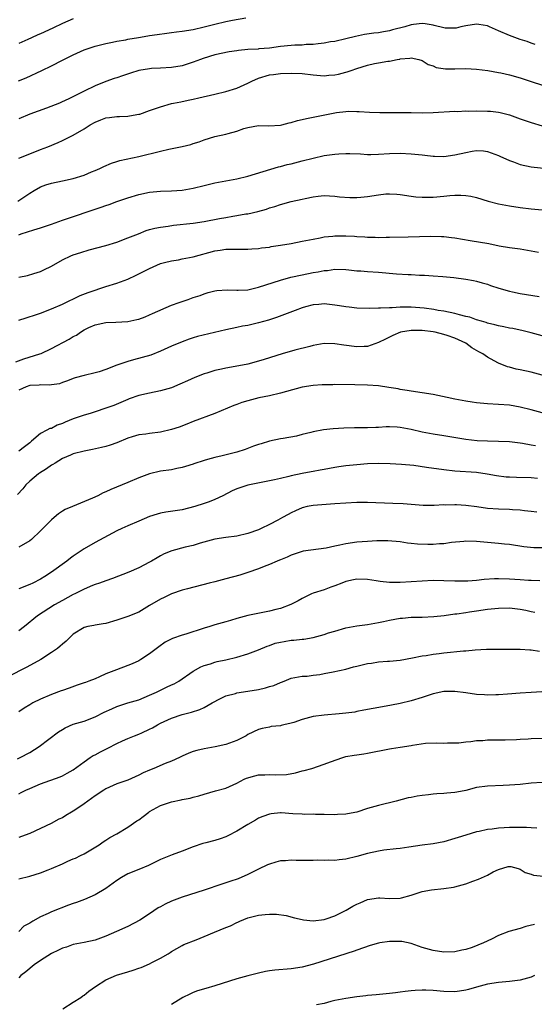
# Model space of a CAD drawing. Units: inches. Extents: x 2628000 to 2631000, y 1509000 to 1512000.
# Drawn here: x 2628347 to 2628442, y 1509320 to 1509500 of the extents above; entities that cross this region are included whole.
import ezdxf

# ---------------------------------------------------------------- set-up
doc = ezdxf.new("R2010")
doc.units = ezdxf.units.IN
doc.header["$MEASUREMENT"] = 0
doc.layers.add('LD26281509_2ft', color=80, linetype='Continuous')

msp = doc.modelspace()

# ---------------------------------------------------------------- linework, layer by layer
at = {"layer": 'LD26281509_2ft'}
for points, elevation in [([(2628346.93, 1509489.07), (2628348.34, 1509489.66), (2628351.24, 1509491), (2628353, 1509491.86), (2628355, 1509492.89), (2628357, 1509493.88), (2628359, 1509494.75), (2628361, 1509495.44), (2628363, 1509495.95), (2628364.17, 1509496.17), (2628365, 1509496.35), (2628366.63, 1509496.63), (2628367, 1509496.72), (2628368.94, 1509497.06), (2628370.65, 1509497.35), (2628371, 1509497.37), (2628372.42, 1509497.58), (2628374.19, 1509497.81), (2628375, 1509497.93), (2628375.95, 1509498.05), (2628377, 1509498.2), (2628379, 1509498.53), (2628381, 1509498.98), (2628383, 1509499.49), (2628385, 1509499.96), (2628386.22, 1509500.22), (2628388.64, 1509500.64)], 10160), ([(2628357, 1509500.47), (2628355, 1509499.59), (2628353.25, 1509498.75), (2628351, 1509497.73), (2628350.48, 1509497.52), (2628349.35, 1509497), (2628348.68, 1509496.68), (2628347, 1509495.92)], 10158), ([(2628441.76, 1509495.76), (2628441, 1509495.99), (2628440.27, 1509496.27), (2628439, 1509496.66), (2628437, 1509497.39), (2628435, 1509498.26), (2628433.39, 1509499), (2628433, 1509499.16), (2628431.42, 1509499.42), (2628431, 1509499.46), (2628429, 1509499.19), (2628428.12, 1509499), (2628427.23, 1509498.77), (2628427, 1509498.73), (2628425.24, 1509498.76), (2628425, 1509498.78), (2628423.24, 1509499.24), (2628423, 1509499.29), (2628421.53, 1509499.53), (2628421, 1509499.6), (2628419.41, 1509499.41), (2628419, 1509499.35), (2628417.82, 1509499), (2628415.56, 1509498.44), (2628415, 1509498.26), (2628413.9, 1509498.1), (2628413, 1509497.9), (2628412.17, 1509497.83), (2628410.42, 1509497.58), (2628408.76, 1509497.24), (2628407, 1509496.77), (2628405, 1509496.31), (2628404.21, 1509496.21), (2628403, 1509495.99), (2628401.9, 1509495.9), (2628401, 1509495.77), (2628399.73, 1509495.73), (2628399, 1509495.65), (2628397.62, 1509495.62), (2628397, 1509495.57), (2628395, 1509495.37), (2628393, 1509495.08), (2628391.07, 1509494.93), (2628390.91, 1509494.91), (2628389, 1509494.83), (2628387.32, 1509494.68), (2628387, 1509494.61), (2628385.59, 1509494.41), (2628383, 1509493.85), (2628380.82, 1509493.18), (2628380.34, 1509493), (2628379, 1509492.48), (2628377, 1509491.86), (2628375, 1509491.51), (2628373, 1509491.39), (2628371.34, 1509491.34), (2628371, 1509491.31), (2628369, 1509490.97), (2628367.5, 1509490.5), (2628366, 1509490), (2628365, 1509489.64), (2628364.51, 1509489.49), (2628363, 1509488.96), (2628361, 1509488.17), (2628359, 1509487.22), (2628356.2, 1509485.8), (2628354.85, 1509485.15), (2628354.49, 1509485), (2628352.07, 1509484.07), (2628349, 1509482.95), (2628347, 1509482.14)], 10162), ([(2628347, 1509474.88), (2628349, 1509475.7), (2628351, 1509476.5), (2628352.32, 1509477), (2628354.22, 1509477.78), (2628355, 1509478.12), (2628357, 1509479.1), (2628359, 1509480.28), (2628360.1, 1509481), (2628361, 1509481.53), (2628362.08, 1509481.92), (2628363, 1509482.31), (2628363.66, 1509482.34), (2628365, 1509482.56), (2628365.46, 1509482.54), (2628367, 1509482.63), (2628367.34, 1509482.66), (2628369, 1509482.95), (2628369.18, 1509483), (2628371, 1509483.63), (2628373, 1509484.35), (2628375, 1509484.91), (2628375.39, 1509485), (2628376.75, 1509485.25), (2628377, 1509485.28), (2628378.4, 1509485.6), (2628379, 1509485.71), (2628380.03, 1509485.97), (2628383, 1509486.63), (2628385, 1509487.11), (2628387, 1509487.74), (2628388.35, 1509488.35), (2628389, 1509488.63), (2628389.74, 1509489), (2628391, 1509489.6), (2628393, 1509490.18), (2628393.75, 1509490.25), (2628395, 1509490.43), (2628397, 1509490.51), (2628399, 1509490.41), (2628401, 1509490.17), (2628403, 1509490.01), (2628403.89, 1509490.11), (2628405, 1509490.16), (2628405.66, 1509490.34), (2628407, 1509490.65), (2628407.27, 1509490.73), (2628407.96, 1509491), (2628409, 1509491.35), (2628411, 1509491.97), (2628412.24, 1509492.24), (2628413, 1509492.37), (2628414.7, 1509492.7), (2628415, 1509492.7), (2628416.43, 1509493), (2628416.92, 1509493.08), (2628417, 1509493.12), (2628418.77, 1509493.23), (2628419, 1509493.3), (2628420.4, 1509493), (2628421, 1509492.8), (2628422.09, 1509492.09), (2628423, 1509491.81), (2628423.55, 1509491.55), (2628425.29, 1509491.29), (2628427, 1509491.27), (2628429, 1509491.33), (2628431, 1509491.23), (2628433.03, 1509490.97), (2628435, 1509490.63), (2628435.47, 1509490.53), (2628437, 1509490.17), (2628439, 1509489.61), (2628441, 1509488.99), (2628445, 1509487.66)], 10164), ([(2628346.82, 1509467), (2628349, 1509468.48), (2628349.83, 1509469), (2628351, 1509469.66), (2628351.99, 1509470.01), (2628353, 1509470.33), (2628355, 1509470.73), (2628357, 1509471.16), (2628359, 1509471.79), (2628360.37, 1509472.37), (2628361, 1509472.62), (2628361.88, 1509473), (2628362.63, 1509473.37), (2628364, 1509474), (2628365, 1509474.28), (2628365.53, 1509474.47), (2628369, 1509475.22), (2628373, 1509476.21), (2628374.56, 1509476.56), (2628376.95, 1509477.05), (2628378.56, 1509477.44), (2628379, 1509477.6), (2628380.07, 1509477.93), (2628381, 1509478.29), (2628383, 1509478.85), (2628385, 1509479.29), (2628385.42, 1509479.42), (2628387, 1509479.85), (2628388.32, 1509480.32), (2628389, 1509480.52), (2628391, 1509480.9), (2628392.85, 1509480.85), (2628395, 1509480.94), (2628395.28, 1509481), (2628396.63, 1509481.37), (2628397, 1509481.43), (2628398.16, 1509481.84), (2628399, 1509481.99), (2628399.8, 1509482.2), (2628401, 1509482.4), (2628405.27, 1509483.27), (2628407, 1509483.48), (2628407.51, 1509483.51), (2628409, 1509483.49), (2628409.47, 1509483.47), (2628411.33, 1509483.33), (2628413.26, 1509483.26), (2628415, 1509483.28), (2628417, 1509483.28), (2628419, 1509483.25), (2628421, 1509483.24), (2628423, 1509483.31), (2628427, 1509483.51), (2628427.49, 1509483.49), (2628429, 1509483.56), (2628429.53, 1509483.53), (2628431, 1509483.57), (2628433, 1509483.55), (2628433.52, 1509483.52), (2628435, 1509483.34), (2628435.29, 1509483.29), (2628437, 1509482.84), (2628439, 1509482.12), (2628441, 1509481.46), (2628443, 1509480.83)], 10166), ([(2628347, 1509460.84), (2628347.42, 1509461), (2628349.75, 1509461.75), (2628351, 1509462.12), (2628353, 1509462.82), (2628355, 1509463.55), (2628362.11, 1509465.89), (2628363, 1509466.21), (2628363.6, 1509466.4), (2628365, 1509466.94), (2628367, 1509467.65), (2628369, 1509468.26), (2628371, 1509468.67), (2628373, 1509468.86), (2628375, 1509468.92), (2628376.96, 1509469.04), (2628379, 1509469.4), (2628381, 1509469.9), (2628383, 1509470.38), (2628387, 1509471.12), (2628389, 1509471.62), (2628394.68, 1509473.32), (2628395, 1509473.39), (2628396.27, 1509473.73), (2628397, 1509473.88), (2628399, 1509474.39), (2628401, 1509474.93), (2628403, 1509475.41), (2628405, 1509475.67), (2628405.71, 1509475.71), (2628407, 1509475.75), (2628407.75, 1509475.75), (2628409.68, 1509475.68), (2628411, 1509475.6), (2628411.6, 1509475.6), (2628413, 1509475.62), (2628415, 1509475.77), (2628417, 1509475.84), (2628419, 1509475.72), (2628419.65, 1509475.65), (2628421, 1509475.49), (2628421.47, 1509475.47), (2628423, 1509475.29), (2628423.29, 1509475.29), (2628425, 1509475.24), (2628427, 1509475.5), (2628429, 1509475.97), (2628430.2, 1509476.2), (2628431, 1509476.31), (2628432.23, 1509476.23), (2628433, 1509476.14), (2628435, 1509475.41), (2628435.26, 1509475.26), (2628437, 1509474.48), (2628437.79, 1509474.21), (2628439, 1509473.76), (2628441, 1509473.34), (2628445, 1509472.91)], 10168), ([(2628347, 1509453.06), (2628348.63, 1509453.37), (2628349.75, 1509453.75), (2628351, 1509454.11), (2628351.6, 1509454.4), (2628353, 1509455.12), (2628355, 1509456.28), (2628356.57, 1509457), (2628357, 1509457.17), (2628358.37, 1509457.63), (2628359.92, 1509458.08), (2628363, 1509458.91), (2628365, 1509459.53), (2628367, 1509460.27), (2628368.94, 1509461.06), (2628370.38, 1509461.62), (2628371, 1509461.81), (2628371.94, 1509462.06), (2628373, 1509462.25), (2628374.43, 1509462.43), (2628375.4, 1509462.6), (2628379, 1509463.01), (2628381, 1509463.32), (2628383.83, 1509463.83), (2628385, 1509464.03), (2628386.26, 1509464.26), (2628387, 1509464.37), (2628388.67, 1509464.67), (2628389, 1509464.72), (2628390.88, 1509465.12), (2628392.45, 1509465.56), (2628393, 1509465.77), (2628393.96, 1509466.04), (2628395, 1509466.43), (2628397, 1509466.95), (2628399, 1509467.4), (2628399.53, 1509467.53), (2628401, 1509467.83), (2628401.94, 1509467.94), (2628403, 1509468.03), (2628405, 1509467.92), (2628405.82, 1509467.82), (2628407.71, 1509467.71), (2628409, 1509467.72), (2628409.77, 1509467.77), (2628411, 1509467.89), (2628413, 1509468.19), (2628414.34, 1509468.34), (2628415, 1509468.39), (2628416.33, 1509468.33), (2628417, 1509468.27), (2628419, 1509467.93), (2628419.83, 1509467.83), (2628421, 1509467.73), (2628421.73, 1509467.73), (2628423, 1509467.78), (2628425, 1509467.95), (2628426.06, 1509468.06), (2628427, 1509468.11), (2628428.13, 1509468.13), (2628429, 1509468.07), (2628429.92, 1509467.92), (2628431, 1509467.68), (2628433.14, 1509467), (2628435, 1509466.51), (2628437, 1509466.14), (2628439, 1509465.86), (2628441, 1509465.63), (2628443, 1509465.42)], 10170), ([(2628347, 1509445.18), (2628348.35, 1509445.65), (2628350.25, 1509446.25), (2628351, 1509446.51), (2628353, 1509447.25), (2628355, 1509448.12), (2628358.29, 1509449.71), (2628359.72, 1509450.28), (2628361, 1509450.72), (2628361.88, 1509451), (2628363, 1509451.4), (2628365, 1509452), (2628367, 1509452.71), (2628368.56, 1509453.44), (2628369.9, 1509454.1), (2628371, 1509454.7), (2628371.63, 1509455), (2628373, 1509455.57), (2628373.75, 1509455.75), (2628375, 1509456.1), (2628376.29, 1509456.29), (2628377, 1509456.42), (2628379, 1509456.8), (2628383, 1509457.9), (2628383.96, 1509458.04), (2628385, 1509458.21), (2628385.8, 1509458.2), (2628387, 1509458.24), (2628387.79, 1509458.21), (2628389, 1509458.2), (2628389.73, 1509458.27), (2628391, 1509458.33), (2628391.56, 1509458.44), (2628393, 1509458.61), (2628393.32, 1509458.68), (2628395, 1509458.93), (2628397, 1509459.28), (2628399, 1509459.66), (2628401, 1509460.07), (2628402.3, 1509460.3), (2628403, 1509460.46), (2628404.62, 1509460.62), (2628405, 1509460.67), (2628407, 1509460.68), (2628408.61, 1509460.61), (2628409, 1509460.55), (2628410.47, 1509460.47), (2628411, 1509460.42), (2628412.4, 1509460.4), (2628413, 1509460.38), (2628414.42, 1509460.42), (2628415, 1509460.42), (2628418.47, 1509460.47), (2628422.59, 1509460.59), (2628424.56, 1509460.56), (2628425, 1509460.54), (2628426.38, 1509460.38), (2628427, 1509460.3), (2628429.79, 1509459.79), (2628433.23, 1509459.23), (2628435.16, 1509458.84), (2628437, 1509458.52), (2628439, 1509458.26), (2628441, 1509457.93), (2628442.36, 1509457.64)], 10172), ([(2628346.45, 1509437.55), (2628347.91, 1509438.09), (2628350.84, 1509439), (2628351.11, 1509439.11), (2628353, 1509440.01), (2628356.27, 1509441.73), (2628357, 1509442.18), (2628357.57, 1509442.43), (2628358.31, 1509443), (2628359, 1509443.43), (2628359.84, 1509443.84), (2628361, 1509444.36), (2628363, 1509444.75), (2628364.81, 1509444.81), (2628367, 1509444.98), (2628368.68, 1509445.32), (2628369, 1509445.41), (2628370.17, 1509445.83), (2628371, 1509446.17), (2628371.56, 1509446.44), (2628375, 1509447.93), (2628376.43, 1509448.43), (2628377, 1509448.65), (2628378.1, 1509449), (2628379, 1509449.33), (2628380.25, 1509449.75), (2628381, 1509450.04), (2628381.74, 1509450.26), (2628383, 1509450.58), (2628383.36, 1509450.64), (2628385.24, 1509450.76), (2628387, 1509450.69), (2628387.28, 1509450.72), (2628389, 1509450.79), (2628391, 1509451.23), (2628395, 1509452.54), (2628396.92, 1509453.08), (2628399, 1509453.52), (2628401, 1509453.91), (2628401.95, 1509454.05), (2628403, 1509454.3), (2628403.67, 1509454.33), (2628405, 1509454.56), (2628407, 1509454.48), (2628407.56, 1509454.44), (2628409, 1509454.26), (2628409.77, 1509454.23), (2628411, 1509454.13), (2628413, 1509454), (2628416.28, 1509453.72), (2628418.43, 1509453.57), (2628419, 1509453.55), (2628420.53, 1509453.47), (2628421.45, 1509453.45), (2628423, 1509453.35), (2628424.8, 1509453.2), (2628426.84, 1509453), (2628429, 1509452.73), (2628430.45, 1509452.45), (2628431, 1509452.36), (2628432.03, 1509452.03), (2628433, 1509451.78), (2628433.56, 1509451.56), (2628435.07, 1509451.07), (2628437, 1509450.5), (2628437.61, 1509450.39), (2628439, 1509450.1), (2628442.47, 1509449.53)], 10174), ([(2628443, 1509442.31), (2628441, 1509442.88), (2628440.54, 1509443), (2628439.3, 1509443.3), (2628439, 1509443.35), (2628437.65, 1509443.65), (2628437, 1509443.73), (2628435.99, 1509443.99), (2628435, 1509444.14), (2628434.37, 1509444.37), (2628433, 1509444.66), (2628432.76, 1509444.76), (2628431.91, 1509445), (2628431, 1509445.28), (2628429.75, 1509445.75), (2628429, 1509445.9), (2628427.83, 1509446.17), (2628427, 1509446.43), (2628425, 1509446.84), (2628423.95, 1509447), (2628423.15, 1509447.15), (2628421.39, 1509447.39), (2628419, 1509447.6), (2628417.58, 1509447.58), (2628417, 1509447.61), (2628415.48, 1509447.48), (2628415, 1509447.49), (2628413.38, 1509447.38), (2628413, 1509447.39), (2628411.35, 1509447.35), (2628409, 1509447.41), (2628407.59, 1509447.59), (2628407, 1509447.63), (2628405.84, 1509447.84), (2628405, 1509447.96), (2628403, 1509448.17), (2628402.08, 1509448.08), (2628401, 1509448.02), (2628399.62, 1509447.62), (2628399, 1509447.47), (2628397.72, 1509447), (2628395.77, 1509446.23), (2628394.3, 1509445.7), (2628392.79, 1509445.21), (2628391, 1509444.69), (2628389, 1509444.25), (2628388.07, 1509444.07), (2628387, 1509443.88), (2628385, 1509443.45), (2628379.82, 1509442.18), (2628379, 1509441.94), (2628378.29, 1509441.71), (2628377, 1509441.25), (2628375, 1509440.41), (2628373, 1509439.51), (2628371.2, 1509438.8), (2628369.66, 1509438.34), (2628368.06, 1509437.94), (2628367, 1509437.61), (2628365, 1509436.94), (2628363, 1509436.17), (2628361.75, 1509435.75), (2628361, 1509435.52), (2628359, 1509435.06), (2628357.37, 1509434.63), (2628357, 1509434.51), (2628355.95, 1509434.05), (2628355, 1509433.78), (2628354.45, 1509433.55), (2628353, 1509433.36), (2628352.7, 1509433.3), (2628351, 1509433.32), (2628350.72, 1509433.28), (2628349, 1509433.21), (2628348.37, 1509433), (2628347, 1509432.38)], 10176), ([(2628443, 1509435.11), (2628441, 1509435.64), (2628439, 1509436.1), (2628438.24, 1509436.24), (2628437, 1509436.6), (2628436.67, 1509436.67), (2628435, 1509437.32), (2628434.24, 1509437.76), (2628433, 1509438.39), (2628432.12, 1509439), (2628431.4, 1509439.4), (2628431, 1509439.66), (2628430.12, 1509440.12), (2628428.99, 1509441), (2628427, 1509441.88), (2628425.62, 1509442.38), (2628425, 1509442.59), (2628423.37, 1509443), (2628423, 1509443.06), (2628421, 1509443.28), (2628419, 1509443.31), (2628417.06, 1509443), (2628415.61, 1509442.39), (2628415, 1509442.08), (2628414.26, 1509441.74), (2628413, 1509441.08), (2628411, 1509440.37), (2628410.36, 1509440.36), (2628409, 1509440.3), (2628406.62, 1509440.62), (2628405, 1509440.87), (2628403, 1509440.89), (2628401, 1509440.54), (2628400.4, 1509440.4), (2628397.67, 1509439.67), (2628395.31, 1509439), (2628392.02, 1509437.98), (2628391, 1509437.68), (2628389, 1509437.16), (2628386.69, 1509436.69), (2628385, 1509436.4), (2628384.22, 1509436.22), (2628383, 1509435.98), (2628381.51, 1509435.51), (2628381, 1509435.37), (2628379.32, 1509434.68), (2628377.95, 1509434.05), (2628376.56, 1509433.44), (2628375, 1509432.82), (2628373, 1509432.24), (2628371, 1509431.84), (2628369, 1509431.39), (2628367.25, 1509430.75), (2628367, 1509430.68), (2628364.42, 1509429.58), (2628363, 1509429.04), (2628361, 1509428.36), (2628360.11, 1509428.11), (2628359, 1509427.78), (2628357, 1509427.12), (2628355.5, 1509426.5), (2628355, 1509426.25), (2628354.05, 1509425.95), (2628353, 1509425.36), (2628352.69, 1509425.31), (2628352.13, 1509425), (2628351, 1509424.42), (2628349.35, 1509423), (2628349, 1509422.73), (2628348.05, 1509421.95), (2628347, 1509421.16)], 10178), ([(2628443, 1509428.19), (2628441, 1509428.75), (2628439, 1509429.27), (2628437, 1509429.6), (2628435, 1509429.74), (2628433, 1509429.86), (2628431, 1509430.05), (2628430.17, 1509430.17), (2628429, 1509430.35), (2628427, 1509430.72), (2628425.6, 1509431), (2628423, 1509431.55), (2628421, 1509431.88), (2628419, 1509432.15), (2628418.28, 1509432.28), (2628417, 1509432.48), (2628416.58, 1509432.58), (2628414.88, 1509432.88), (2628413, 1509433.14), (2628411, 1509433.27), (2628408.66, 1509433.34), (2628405, 1509433.38), (2628404.63, 1509433.37), (2628403, 1509433.37), (2628402.67, 1509433.33), (2628401, 1509433.24), (2628399, 1509432.89), (2628396.11, 1509432.11), (2628395, 1509431.79), (2628393, 1509431.34), (2628391.06, 1509430.94), (2628389, 1509430.42), (2628387.9, 1509430.1), (2628387, 1509429.72), (2628386.47, 1509429.53), (2628383, 1509428.11), (2628379, 1509426.59), (2628377.86, 1509426.14), (2628376.4, 1509425.6), (2628375, 1509425.14), (2628373, 1509424.68), (2628371, 1509424.43), (2628370.32, 1509424.32), (2628369, 1509424.15), (2628367.78, 1509423.78), (2628367, 1509423.56), (2628365, 1509422.72), (2628363.74, 1509422.26), (2628363, 1509422.03), (2628362.18, 1509421.82), (2628360.53, 1509421.47), (2628359, 1509421.19), (2628357, 1509420.68), (2628356.47, 1509420.47), (2628355, 1509419.82), (2628353.66, 1509419), (2628353.27, 1509418.73), (2628353, 1509418.61), (2628352.06, 1509417.94), (2628350.83, 1509417.17), (2628350.6, 1509417), (2628349, 1509415.65), (2628348.27, 1509415), (2628347.72, 1509414.28), (2628346.74, 1509413.26)], 10180), ([(2628441.83, 1509422.17), (2628441, 1509422.3), (2628439.42, 1509422.58), (2628439, 1509422.64), (2628437, 1509422.86), (2628435, 1509422.94), (2628433.01, 1509422.99), (2628431.09, 1509423.09), (2628429, 1509423.3), (2628427.53, 1509423.53), (2628425, 1509423.99), (2628423, 1509424.31), (2628421, 1509424.67), (2628419, 1509425.14), (2628417, 1509425.52), (2628416.43, 1509425.57), (2628415, 1509425.62), (2628414.39, 1509425.61), (2628413, 1509425.53), (2628412.48, 1509425.52), (2628411, 1509425.46), (2628408.57, 1509425.43), (2628406.61, 1509425.39), (2628404.71, 1509425.29), (2628402.93, 1509425.07), (2628401, 1509424.71), (2628400.59, 1509424.59), (2628399, 1509424.22), (2628397.95, 1509423.95), (2628395.48, 1509423.48), (2628395, 1509423.45), (2628393, 1509423), (2628391.5, 1509422.5), (2628391, 1509422.37), (2628390.08, 1509422.08), (2628388.52, 1509421.48), (2628387, 1509421), (2628384.33, 1509420.33), (2628383, 1509420.03), (2628381.64, 1509419.64), (2628381, 1509419.48), (2628379.14, 1509418.86), (2628379, 1509418.8), (2628377.61, 1509418.39), (2628377, 1509418.16), (2628376.02, 1509417.98), (2628375, 1509417.76), (2628373, 1509417.48), (2628370.97, 1509417.03), (2628369, 1509416.3), (2628367, 1509415.44), (2628363.86, 1509414.14), (2628363, 1509413.72), (2628362.49, 1509413.51), (2628361.53, 1509413), (2628360.53, 1509412.53), (2628356.83, 1509411), (2628355.52, 1509410.48), (2628355, 1509410.17), (2628354.3, 1509409.7), (2628353.49, 1509409), (2628353, 1509408.6), (2628351, 1509406.54), (2628349.33, 1509405), (2628349, 1509404.74), (2628347, 1509403.55)], 10182), ([(2628442.19, 1509416.19), (2628441, 1509416.27), (2628438.33, 1509416.33), (2628437, 1509416.39), (2628436.43, 1509416.43), (2628434.64, 1509416.64), (2628432.96, 1509416.96), (2628431, 1509417.24), (2628427, 1509417.5), (2628425, 1509417.74), (2628421.79, 1509418.21), (2628419.46, 1509418.54), (2628417.24, 1509418.76), (2628415.14, 1509418.86), (2628413, 1509418.92), (2628411, 1509418.88), (2628409, 1509418.7), (2628407, 1509418.48), (2628405.71, 1509418.29), (2628405, 1509418.21), (2628404, 1509418), (2628403, 1509417.84), (2628402.32, 1509417.68), (2628401, 1509417.45), (2628400.63, 1509417.37), (2628399, 1509417.08), (2628397, 1509416.66), (2628396.53, 1509416.53), (2628395, 1509416.19), (2628393.92, 1509415.92), (2628393, 1509415.73), (2628389, 1509414.95), (2628387.53, 1509414.47), (2628387, 1509414.29), (2628386.12, 1509413.88), (2628384.43, 1509413), (2628383, 1509412.3), (2628381.91, 1509411.91), (2628381, 1509411.55), (2628379.32, 1509411), (2628377, 1509410.41), (2628374.01, 1509409.99), (2628373, 1509409.83), (2628372.36, 1509409.64), (2628371, 1509409.21), (2628369, 1509408.33), (2628367, 1509407.49), (2628365.89, 1509407), (2628365, 1509406.57), (2628361, 1509404.4), (2628359, 1509403.28), (2628357, 1509401.94), (2628356.46, 1509401.54), (2628355.8, 1509401), (2628353.03, 1509398.97), (2628351.8, 1509398.2), (2628351, 1509397.71), (2628349.58, 1509397), (2628349, 1509396.74), (2628347, 1509395.96)], 10184), ([(2628442.04, 1509409.96), (2628441, 1509410.12), (2628439.78, 1509410.22), (2628439, 1509410.33), (2628437.6, 1509410.4), (2628437, 1509410.45), (2628435, 1509410.52), (2628433, 1509410.68), (2628431.03, 1509410.97), (2628429, 1509411.24), (2628427.32, 1509411.32), (2628427, 1509411.35), (2628425.29, 1509411.29), (2628425, 1509411.31), (2628423.21, 1509411.21), (2628421.21, 1509411.21), (2628419, 1509411.38), (2628417.52, 1509411.52), (2628415.61, 1509411.61), (2628411, 1509411.76), (2628409, 1509411.74), (2628407, 1509411.65), (2628405, 1509411.5), (2628403.42, 1509411.42), (2628401, 1509411.24), (2628399.92, 1509411), (2628399, 1509410.78), (2628397.78, 1509410.22), (2628397, 1509409.88), (2628396.42, 1509409.58), (2628395.4, 1509409), (2628394.53, 1509408.53), (2628393, 1509407.73), (2628391.5, 1509407), (2628391, 1509406.77), (2628389, 1509406.05), (2628387, 1509405.61), (2628385, 1509405.35), (2628383, 1509405.01), (2628380.3, 1509404.3), (2628379, 1509403.9), (2628377.55, 1509403.55), (2628375.1, 1509402.9), (2628373.68, 1509402.32), (2628373, 1509401.96), (2628372.38, 1509401.62), (2628371.35, 1509401), (2628371, 1509400.81), (2628369, 1509399.8), (2628367.2, 1509399), (2628364.19, 1509397.81), (2628363, 1509397.42), (2628361.83, 1509397), (2628361, 1509396.72), (2628360.53, 1509396.53), (2628359, 1509395.88), (2628357.3, 1509395), (2628357, 1509394.87), (2628355, 1509393.82), (2628353.55, 1509393), (2628350.44, 1509391), (2628348.03, 1509389), (2628347, 1509388.2)], 10186), ([(2628443, 1509403.46), (2628441.48, 1509403.48), (2628439.65, 1509403.65), (2628437, 1509404.04), (2628436.14, 1509404.14), (2628435, 1509404.26), (2628431, 1509404.63), (2628429, 1509404.66), (2628428.63, 1509404.63), (2628426.41, 1509404.41), (2628425, 1509404.21), (2628424.17, 1509404.17), (2628423, 1509404.07), (2628422.07, 1509404.07), (2628420.13, 1509404.13), (2628419, 1509404.27), (2628418.32, 1509404.32), (2628417, 1509404.53), (2628414.73, 1509404.73), (2628412.72, 1509404.72), (2628411, 1509404.63), (2628409, 1509404.46), (2628407, 1509404.16), (2628405.91, 1509403.91), (2628405, 1509403.74), (2628403.4, 1509403.4), (2628399.19, 1509402.81), (2628399, 1509402.76), (2628397, 1509402.1), (2628396.27, 1509401.73), (2628395, 1509401.25), (2628394.84, 1509401.16), (2628394.42, 1509401), (2628393, 1509400.38), (2628392.01, 1509400.01), (2628391, 1509399.59), (2628389, 1509398.92), (2628387.55, 1509398.45), (2628385, 1509397.74), (2628383, 1509397.24), (2628381.92, 1509397), (2628377.96, 1509395.96), (2628377, 1509395.67), (2628375.02, 1509395), (2628373.67, 1509394.33), (2628373, 1509394.05), (2628371, 1509392.85), (2628369, 1509391.68), (2628367, 1509390.88), (2628365, 1509390.18), (2628363, 1509389.59), (2628362.51, 1509389.49), (2628361, 1509389.25), (2628360.8, 1509389.2), (2628359.65, 1509389), (2628359, 1509388.85), (2628357, 1509387.62), (2628355.69, 1509386.31), (2628355, 1509385.81), (2628354.6, 1509385.4), (2628354.09, 1509385), (2628353, 1509384.25), (2628351.03, 1509382.97), (2628348.46, 1509381.54), (2628345, 1509379.77)], 10188), ([(2628442.59, 1509397.41), (2628441, 1509397.44), (2628440.54, 1509397.46), (2628439, 1509397.59), (2628437, 1509397.72), (2628435, 1509397.75), (2628434.26, 1509397.74), (2628432.37, 1509397.63), (2628431, 1509397.48), (2628429.36, 1509397.36), (2628427, 1509397.34), (2628425, 1509397.41), (2628423, 1509397.44), (2628421, 1509397.35), (2628419, 1509397.19), (2628417, 1509397.09), (2628415, 1509397.12), (2628413.29, 1509397.29), (2628412.58, 1509397.42), (2628411, 1509397.65), (2628409, 1509397.69), (2628408.44, 1509397.56), (2628407, 1509397.26), (2628406.28, 1509397), (2628405, 1509396.49), (2628404.24, 1509396.24), (2628403, 1509395.77), (2628401, 1509395.12), (2628400.73, 1509395), (2628399, 1509394.16), (2628398.25, 1509393.75), (2628396.94, 1509393.06), (2628395, 1509392.35), (2628394.16, 1509392.16), (2628393, 1509391.86), (2628389, 1509391.05), (2628387, 1509390.52), (2628385.86, 1509390.14), (2628385, 1509389.91), (2628384.32, 1509389.68), (2628383, 1509389.3), (2628382.03, 1509389), (2628381, 1509388.7), (2628377.63, 1509387.63), (2628377, 1509387.46), (2628375.18, 1509386.82), (2628373.87, 1509386.13), (2628372.7, 1509385.3), (2628371, 1509384.01), (2628369.42, 1509383), (2628369, 1509382.75), (2628367.81, 1509382.19), (2628367, 1509381.85), (2628364.91, 1509381.09), (2628363, 1509380.34), (2628361.79, 1509379.79), (2628361, 1509379.45), (2628359.86, 1509379), (2628359.22, 1509378.78), (2628359, 1509378.68), (2628357.74, 1509378.26), (2628356.26, 1509377.74), (2628355, 1509377.31), (2628354.78, 1509377.22), (2628353, 1509376.56), (2628351, 1509375.69), (2628349.58, 1509375), (2628349, 1509374.68), (2628347.97, 1509374.03), (2628347, 1509373.38)], 10190), ([(2628346.77, 1509364.77), (2628347.26, 1509365), (2628349, 1509365.92), (2628350.73, 1509367), (2628354.3, 1509369.7), (2628355, 1509370.16), (2628355.54, 1509370.46), (2628357, 1509371.11), (2628359, 1509371.69), (2628361, 1509372.44), (2628362.69, 1509373.31), (2628364.05, 1509373.95), (2628365, 1509374.37), (2628367, 1509375.01), (2628369, 1509375.59), (2628371, 1509376.41), (2628372.29, 1509377), (2628373, 1509377.37), (2628374.12, 1509377.88), (2628375, 1509378.32), (2628375.48, 1509378.52), (2628376.37, 1509379), (2628379, 1509380.83), (2628380.38, 1509381.62), (2628381, 1509381.87), (2628382.19, 1509382.19), (2628383, 1509382.47), (2628383.41, 1509382.59), (2628385, 1509382.89), (2628387, 1509383.39), (2628389, 1509384.01), (2628391, 1509384.76), (2628392.56, 1509385.44), (2628393, 1509385.56), (2628394.06, 1509385.94), (2628395, 1509386.17), (2628395.7, 1509386.3), (2628397, 1509386.5), (2628397.46, 1509386.54), (2628399, 1509386.71), (2628399.27, 1509386.73), (2628401, 1509387.02), (2628403, 1509387.56), (2628403.84, 1509387.84), (2628405, 1509388.19), (2628407, 1509388.75), (2628409, 1509389.12), (2628411, 1509389.4), (2628412.34, 1509389.66), (2628413, 1509389.75), (2628413.93, 1509389.93), (2628415, 1509390.17), (2628417, 1509390.54), (2628417.43, 1509390.57), (2628419, 1509390.73), (2628421, 1509390.76), (2628423.16, 1509390.84), (2628425.03, 1509391.02), (2628427, 1509391.32), (2628427.36, 1509391.36), (2628429, 1509391.62), (2628429.71, 1509391.71), (2628431, 1509391.91), (2628433, 1509392.18), (2628435, 1509392.39), (2628437, 1509392.44), (2628439, 1509392.2), (2628440, 1509392), (2628441, 1509391.75), (2628441.65, 1509391.65)], 10192), ([(2628347, 1509358.36), (2628347.44, 1509358.56), (2628348.3, 1509359), (2628349, 1509359.33), (2628351, 1509360.15), (2628354.57, 1509361.43), (2628355, 1509361.65), (2628355.89, 1509362.11), (2628357, 1509362.77), (2628359, 1509364.23), (2628360.12, 1509365), (2628360.65, 1509365.35), (2628361, 1509365.51), (2628361.97, 1509366.03), (2628363, 1509366.55), (2628363.31, 1509366.69), (2628365, 1509367.55), (2628366.04, 1509368.04), (2628367, 1509368.48), (2628368.24, 1509369), (2628369, 1509369.29), (2628369.55, 1509369.55), (2628371, 1509370.18), (2628371.54, 1509370.46), (2628372.46, 1509371), (2628373, 1509371.29), (2628375, 1509372.23), (2628377, 1509372.89), (2628378.67, 1509373.33), (2628380.2, 1509373.8), (2628381, 1509374.17), (2628382.5, 1509375), (2628383, 1509375.29), (2628383.55, 1509375.55), (2628385, 1509376.28), (2628386.74, 1509376.74), (2628387, 1509376.83), (2628390.59, 1509377.41), (2628391, 1509377.5), (2628392.25, 1509377.75), (2628393, 1509378.02), (2628393.79, 1509378.21), (2628395, 1509378.78), (2628395.18, 1509378.82), (2628395.66, 1509379), (2628397, 1509379.57), (2628397.66, 1509379.66), (2628399, 1509379.92), (2628399.94, 1509379.94), (2628401, 1509380.1), (2628402.24, 1509380.24), (2628403, 1509380.4), (2628404.71, 1509380.71), (2628407, 1509381.22), (2628408.38, 1509381.62), (2628409, 1509381.75), (2628411, 1509382.23), (2628411.69, 1509382.31), (2628413, 1509382.53), (2628414.67, 1509382.67), (2628415, 1509382.68), (2628417, 1509382.87), (2628419.25, 1509383.25), (2628421, 1509383.64), (2628421.73, 1509383.73), (2628423, 1509383.98), (2628424.1, 1509384.1), (2628425, 1509384.22), (2628428.57, 1509384.57), (2628429, 1509384.59), (2628430.74, 1509384.74), (2628432.84, 1509384.84), (2628434.86, 1509384.86), (2628439, 1509384.87), (2628440.77, 1509384.77), (2628441, 1509384.77), (2628442.52, 1509384.52)], 10194), ([(2628442.95, 1509377.05), (2628441, 1509376.94), (2628439, 1509376.8), (2628436.64, 1509376.64), (2628435, 1509376.51), (2628434.51, 1509376.51), (2628433, 1509376.43), (2628432.47, 1509376.47), (2628431, 1509376.55), (2628429, 1509376.85), (2628427, 1509377.13), (2628425, 1509377.09), (2628423, 1509376.65), (2628421, 1509376), (2628419, 1509375.42), (2628417, 1509374.93), (2628415.39, 1509374.61), (2628414.39, 1509374.39), (2628411.99, 1509374.01), (2628410.33, 1509373.67), (2628409, 1509373.43), (2628408.66, 1509373.34), (2628407, 1509373.13), (2628405.77, 1509373), (2628403, 1509372.77), (2628401, 1509372.51), (2628400.32, 1509372.32), (2628399, 1509371.99), (2628397.44, 1509371.44), (2628397, 1509371.31), (2628395.63, 1509371), (2628395.13, 1509370.87), (2628395, 1509370.81), (2628393.33, 1509370.67), (2628393, 1509370.58), (2628391.66, 1509370.34), (2628391, 1509370.15), (2628389, 1509369.19), (2628388.7, 1509369), (2628387, 1509368.14), (2628385.65, 1509367.65), (2628385, 1509367.36), (2628383.06, 1509366.94), (2628381, 1509366.62), (2628379.69, 1509366.31), (2628379, 1509366.1), (2628378.2, 1509365.8), (2628377, 1509365.26), (2628376.48, 1509365), (2628375, 1509364.32), (2628373.88, 1509363.88), (2628371.78, 1509363), (2628371, 1509362.69), (2628369.84, 1509362.16), (2628369, 1509361.74), (2628367, 1509360.85), (2628365, 1509360.15), (2628363, 1509359.26), (2628362.62, 1509359), (2628361, 1509357.96), (2628359, 1509356.49), (2628357.46, 1509355.46), (2628357, 1509355.16), (2628356.69, 1509355), (2628355.63, 1509354.37), (2628355, 1509353.96), (2628354.33, 1509353.67), (2628352.92, 1509352.92), (2628351, 1509351.97), (2628349, 1509351.08), (2628347.49, 1509350.51), (2628347, 1509350.36)], 10196), ([(2628347, 1509342.75), (2628349, 1509343.27), (2628351, 1509343.85), (2628352.4, 1509344.4), (2628353, 1509344.62), (2628355, 1509345.53), (2628356.03, 1509345.97), (2628357, 1509346.41), (2628357.43, 1509346.57), (2628358.31, 1509347), (2628359, 1509347.36), (2628361.74, 1509349), (2628362.47, 1509349.53), (2628363, 1509349.85), (2628363.68, 1509350.32), (2628365.02, 1509351), (2628367, 1509352.24), (2628368.64, 1509353.36), (2628369, 1509353.57), (2628369.83, 1509354.17), (2628370.86, 1509355), (2628371, 1509355.09), (2628373, 1509356.17), (2628375, 1509356.86), (2628376.78, 1509357.22), (2628377, 1509357.28), (2628378.45, 1509357.55), (2628379, 1509357.72), (2628380.05, 1509357.95), (2628381, 1509358.29), (2628383.11, 1509358.89), (2628385, 1509359.39), (2628387, 1509360.27), (2628388.35, 1509361), (2628388.79, 1509361.21), (2628390.33, 1509361.67), (2628391, 1509361.8), (2628392.16, 1509361.84), (2628393, 1509361.89), (2628394.17, 1509361.83), (2628396.09, 1509361.91), (2628397.79, 1509362.21), (2628399, 1509362.53), (2628399.39, 1509362.61), (2628400.76, 1509363), (2628403, 1509363.75), (2628404.21, 1509364.21), (2628406.44, 1509365), (2628407, 1509365.16), (2628408.55, 1509365.45), (2628409, 1509365.49), (2628410.32, 1509365.68), (2628411, 1509365.77), (2628415, 1509366.58), (2628415.37, 1509366.63), (2628417, 1509366.91), (2628419, 1509367.21), (2628419.26, 1509367.26), (2628421.61, 1509367.61), (2628423.7, 1509367.7), (2628425, 1509367.65), (2628425.67, 1509367.67), (2628427, 1509367.67), (2628427.72, 1509367.72), (2628429, 1509367.86), (2628429.94, 1509367.94), (2628431, 1509368.09), (2628432.14, 1509368.14), (2628433, 1509368.23), (2628434.22, 1509368.22), (2628435, 1509368.26), (2628436.24, 1509368.24), (2628438.31, 1509368.31), (2628439, 1509368.37), (2628440.43, 1509368.43), (2628441, 1509368.48), (2628443, 1509368.56)], 10198), ([(2628443, 1509360.43), (2628441, 1509360.28), (2628439, 1509360.07), (2628438.01, 1509360.01), (2628437, 1509359.91), (2628435.89, 1509359.89), (2628433, 1509359.75), (2628431, 1509359.47), (2628429, 1509358.98), (2628427.36, 1509358.64), (2628427, 1509358.56), (2628425.56, 1509358.44), (2628425, 1509358.37), (2628423.69, 1509358.31), (2628423, 1509358.26), (2628422.15, 1509358.15), (2628421, 1509358.04), (2628420.09, 1509357.91), (2628419, 1509357.67), (2628418.42, 1509357.58), (2628416.24, 1509357), (2628413, 1509356.21), (2628411, 1509355.62), (2628409, 1509354.98), (2628407.32, 1509354.68), (2628407, 1509354.59), (2628405.45, 1509354.55), (2628405, 1509354.5), (2628403, 1509354.55), (2628401.46, 1509354.54), (2628401, 1509354.58), (2628399.44, 1509354.56), (2628399, 1509354.61), (2628397.3, 1509354.7), (2628395.16, 1509354.84), (2628395, 1509354.84), (2628393.3, 1509354.7), (2628393, 1509354.64), (2628391.8, 1509354.2), (2628391, 1509353.86), (2628390.46, 1509353.54), (2628389, 1509352.72), (2628387, 1509351.5), (2628385.37, 1509350.63), (2628385, 1509350.46), (2628383.93, 1509350.07), (2628383, 1509349.78), (2628381.33, 1509349.33), (2628380.79, 1509349.21), (2628379, 1509348.59), (2628377, 1509347.81), (2628375.14, 1509347.13), (2628373, 1509346.27), (2628370.79, 1509345.21), (2628369, 1509344.47), (2628367, 1509343.67), (2628365.86, 1509343), (2628365, 1509342.47), (2628363, 1509340.99), (2628361, 1509339.79), (2628359.05, 1509338.95), (2628357.58, 1509338.43), (2628357, 1509338.2), (2628356.1, 1509337.9), (2628353, 1509336.71), (2628352.41, 1509336.41), (2628351, 1509335.79), (2628349.55, 1509335), (2628349, 1509334.65), (2628347.93, 1509334.07), (2628347, 1509333.11)], 10200), ([(2628442.07, 1509352.07), (2628441, 1509352.08), (2628440.16, 1509352.16), (2628439, 1509352.18), (2628437, 1509352.17), (2628436.08, 1509352.08), (2628435, 1509352.06), (2628433.88, 1509351.88), (2628433, 1509351.8), (2628431.44, 1509351.44), (2628431, 1509351.36), (2628429, 1509350.78), (2628427.64, 1509350.36), (2628427, 1509350.13), (2628425, 1509349.55), (2628423, 1509349.16), (2628421, 1509348.91), (2628418.57, 1509348.57), (2628417, 1509348.32), (2628416.26, 1509348.26), (2628413.98, 1509347.98), (2628413, 1509347.84), (2628411, 1509347.4), (2628409, 1509346.83), (2628407, 1509346.35), (2628405.76, 1509346.24), (2628405, 1509346.14), (2628403.82, 1509346.18), (2628403, 1509346.13), (2628401.84, 1509346.16), (2628401, 1509346.11), (2628397.89, 1509346.11), (2628397, 1509346.18), (2628395.92, 1509346.08), (2628395, 1509346.04), (2628394.18, 1509345.82), (2628393, 1509345.47), (2628392.66, 1509345.34), (2628391, 1509344.53), (2628389, 1509343.52), (2628387.23, 1509342.77), (2628385.75, 1509342.25), (2628384.23, 1509341.77), (2628381, 1509340.68), (2628377, 1509339.39), (2628375, 1509338.64), (2628373.88, 1509338.12), (2628373, 1509337.62), (2628372.59, 1509337.41), (2628371, 1509336.34), (2628369.2, 1509335.2), (2628367, 1509334.01), (2628364.92, 1509333.08), (2628363, 1509332.26), (2628361, 1509331.53), (2628359, 1509331.05), (2628357, 1509330.68), (2628355.76, 1509330.24), (2628355, 1509330.05), (2628354.31, 1509329.69), (2628353, 1509329.08), (2628351, 1509327.79), (2628349.82, 1509327), (2628348.28, 1509325.72), (2628347.35, 1509325), (2628347, 1509324.62)], 10202), ([(2628355.06, 1509318.94), (2628357, 1509320.12), (2628358.36, 1509321), (2628358.73, 1509321.27), (2628359, 1509321.4), (2628359.83, 1509322.17), (2628361.07, 1509323), (2628363, 1509324.23), (2628364.94, 1509325.06), (2628367, 1509325.7), (2628368.01, 1509325.99), (2628369, 1509326.36), (2628369.48, 1509326.52), (2628371, 1509327.19), (2628371.43, 1509327.43), (2628373, 1509328.21), (2628374.38, 1509329), (2628374.76, 1509329.24), (2628375, 1509329.44), (2628377, 1509330.55), (2628377.3, 1509330.7), (2628379.56, 1509331.56), (2628381, 1509332.15), (2628382.88, 1509333), (2628385, 1509333.85), (2628385.84, 1509334.16), (2628387, 1509334.74), (2628387.19, 1509334.81), (2628387.53, 1509335), (2628389, 1509335.58), (2628391, 1509336.09), (2628392.23, 1509336.23), (2628393, 1509336.28), (2628394.28, 1509336.28), (2628396.03, 1509336.03), (2628397.61, 1509335.61), (2628399, 1509335.28), (2628399.24, 1509335.24), (2628401, 1509335.05), (2628403, 1509335.27), (2628403.39, 1509335.39), (2628405, 1509335.96), (2628407.07, 1509337), (2628408.27, 1509337.73), (2628409, 1509338.11), (2628409.63, 1509338.37), (2628411, 1509338.95), (2628413, 1509339.27), (2628413.26, 1509339.26), (2628415, 1509339.13), (2628417, 1509339.19), (2628417.24, 1509339.24), (2628419, 1509339.76), (2628420.1, 1509340.1), (2628421, 1509340.4), (2628422.73, 1509340.73), (2628425, 1509340.97), (2628426.75, 1509341.25), (2628427, 1509341.31), (2628428.34, 1509341.66), (2628429, 1509341.85), (2628430.33, 1509342.33), (2628431.34, 1509342.66), (2628433, 1509343.45), (2628434.02, 1509344.02), (2628435, 1509344.46), (2628436.81, 1509345), (2628437, 1509345.04), (2628437.28, 1509345), (2628438.64, 1509344.64), (2628439, 1509344.52), (2628439.92, 1509343.92), (2628441, 1509343.59), (2628441.42, 1509343.42), (2628443.24, 1509343.24)], 10204), ([(2628441.6, 1509334.4), (2628440.01, 1509333.99), (2628439, 1509333.67), (2628436.91, 1509333.09), (2628435, 1509332.36), (2628433.7, 1509331.7), (2628432.26, 1509331), (2628430.19, 1509330.19), (2628429, 1509329.81), (2628428.31, 1509329.69), (2628427, 1509329.37), (2628425, 1509329.32), (2628423, 1509329.59), (2628421, 1509330.16), (2628419, 1509330.87), (2628417.28, 1509331.28), (2628415.29, 1509331.29), (2628415, 1509331.27), (2628413.26, 1509331), (2628413, 1509330.95), (2628411.48, 1509330.52), (2628409, 1509329.67), (2628408.51, 1509329.49), (2628401.09, 1509327.09), (2628399, 1509326.53), (2628397, 1509326.22), (2628394, 1509326), (2628393, 1509325.87), (2628392.25, 1509325.75), (2628391, 1509325.47), (2628389, 1509324.95), (2628387, 1509324.39), (2628383, 1509323.12), (2628381.34, 1509322.66), (2628379.81, 1509322.19), (2628379, 1509321.89), (2628378.38, 1509321.62), (2628377.11, 1509321), (2628375, 1509319.7)], 10206), ([(2628441.62, 1509325), (2628441, 1509324.74), (2628439, 1509324.18), (2628437, 1509323.9), (2628435, 1509323.75), (2628433, 1509323.45), (2628431, 1509322.9), (2628429.53, 1509322.47), (2628429, 1509322.36), (2628427.83, 1509322.17), (2628427, 1509322.06), (2628425, 1509322.1), (2628423, 1509322.27), (2628421.67, 1509322.33), (2628421, 1509322.33), (2628419.71, 1509322.29), (2628419, 1509322.2), (2628417.88, 1509322.12), (2628417, 1509321.95), (2628416.13, 1509321.87), (2628415, 1509321.7), (2628412.54, 1509321.46), (2628411, 1509321.34), (2628410.7, 1509321.3), (2628409, 1509321.12), (2628407, 1509320.83), (2628405, 1509320.42), (2628404.26, 1509320.26), (2628403, 1509319.92), (2628401.64, 1509319.64)], 10208)]:
    msp.add_lwpolyline(points, dxfattribs=dict(at, elevation=elevation))

doc.saveas('drawing.dxf')
